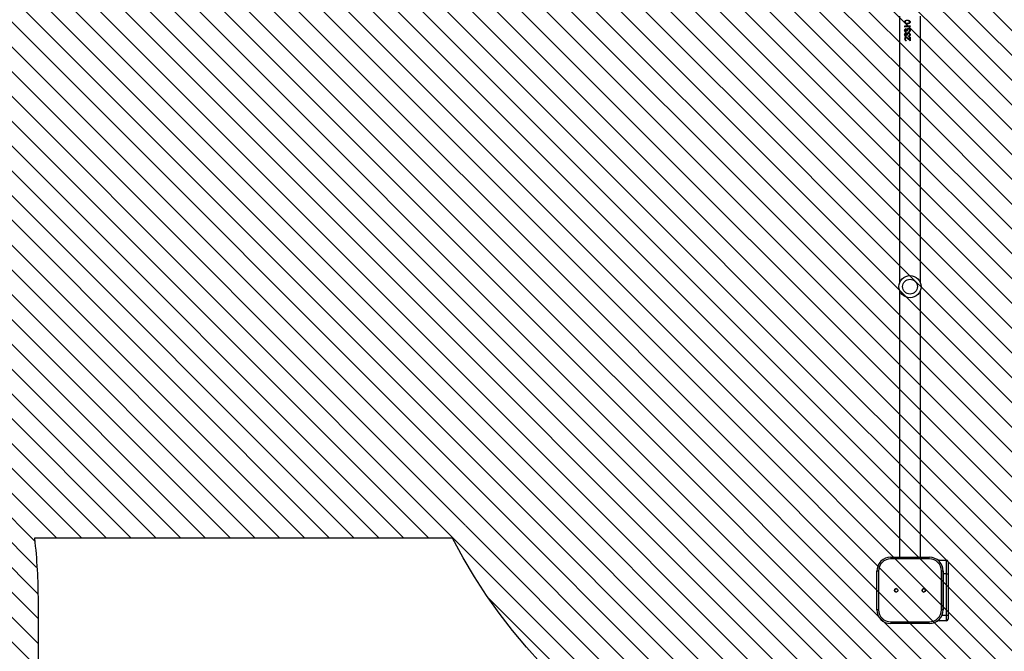
# Model space of a CAD drawing. Units: millimetres. Extents: x -3592 to -2031, y -128 to 732.
# Drawn here: x -2560 to -2381, y 83 to 197 of the extents above; entities that cross this region are included whole.
import ezdxf

# ---------------------------------------------------------------- set-up
doc = ezdxf.new("R2010")
doc.units = ezdxf.units.MM
doc.header["$LTSCALE"] = 100
doc.header["$PDSIZE"] = -1
for name, color, linetype in [('VP-DIM', 7, 'Continuous'), ('VP-HIC', 6, 'Continuous'), ('VP-USE', 4, 'Continuous')]:
    doc.layers.add(name, color=color, linetype=linetype)
doc.layers.add('VP-EQ', color=7, linetype='Continuous', true_color=0x8a3492)
doc.dimstyles.new('Strefa', dxfattribs={"dimtxt": 14, "dimasz": 20, "dimexe": 20, "dimexo": 50, "dimgap": 20, "dimtad": 0, "dimdec": 0, "dimzin": 0, "dimdsep": 46, "dimtxsty": 'Standard', "dimcen": 0.09, "dimadec": 0, "dimazin": 0, "dimtfac": 1, "dimtdec": 4, "dimtofl": 0, "dimtmove": 0, "dimatfit": 3, "dimfxl": 70, "dimfxlon": 1, "dimtolj": 1, "dimtzin": 0, "dimarcsym": 0})

# ---------------------------------------------------------------- blocks, each defined once
blk = doc.blocks.new('*D29')
at = {"layer": 'Defpoints', "color": 0}
for p in [(-2181.37, 711.82), (-2181.37, 148.92), (-3084.27, 138.47)]:
    blk.add_point(p, dxfattribs=at)
at = {"layer": 'VP-DIM', "color": 0, "lineweight": -2}
for p, q in [((-3084.27, 641.82), (-3084.27, 731.82)), ((-2181.37, 641.82), (-2181.37, 731.82)), ((-3064.27, 711.82), (-2702.7, 711.82)), ((-2201.37, 711.82), (-2627.7, 711.82))]:
    blk.add_line(p, q, dxfattribs=at)
at = {"layer": 'VP-DIM', "color": 0}
for points in [[(-3064.27, 715.16), (-3064.27, 708.49), (-3084.27, 711.82)], [(-2201.37, 708.49), (-2201.37, 715.16), (-2181.37, 711.82)]]:
    blk.add_solid(points, dxfattribs=at)
at = {"layer": 'VP-DIM', "color": 0, "insert": (-2665.2, 711.82), "char_height": 14, "attachment_point": 5}
blk.add_mtext('\\A1;903', dxfattribs=at)
blk = doc.blocks.new('*D30')
at = {"layer": 'Defpoints', "color": 0}
for p in [(-2391.37, 663.82), (-2391.37, 96.92), (-2934.27, 28.92)]:
    blk.add_point(p, dxfattribs=at)
at = {"layer": 'VP-DIM', "color": 0, "lineweight": -2}
for p, q in [((-2934.27, 593.82), (-2934.27, 683.82)), ((-2391.37, 593.82), (-2391.37, 683.82)), ((-2914.27, 663.82), (-2701.49, 663.82)), ((-2411.37, 663.82), (-2624.15, 663.82))]:
    blk.add_line(p, q, dxfattribs=at)
at = {"layer": 'VP-DIM', "color": 0}
for points in [[(-2914.27, 667.16), (-2914.27, 660.49), (-2934.27, 663.82)], [(-2411.37, 660.49), (-2411.37, 667.16), (-2391.37, 663.82)]]:
    blk.add_solid(points, dxfattribs=at)
at = {"layer": 'VP-DIM', "color": 0, "insert": (-2662.82, 663.82), "char_height": 14, "attachment_point": 5}
blk.add_mtext('\\A1;543', dxfattribs=at)
blk = doc.blocks.new('*D31')
at = {"layer": 'Defpoints', "color": 0}
for p in [(-2711.27, 365.82), (-2602.77, 22.02), (-2111.37, 22.02)]:
    blk.add_point(p, dxfattribs=at)
at = {"layer": 'VP-DIM', "color": 0, "lineweight": -2}
for p, q in [((-2181.37, 365.82), (-2091.37, 365.82)), ((-2111.37, 345.82), (-2111.37, 226.88)), ((-2111.37, 42.02), (-2111.37, 149.54)), ((-2181.37, 22.02), (-2091.37, 22.02))]:
    blk.add_line(p, q, dxfattribs=at)
at = {"layer": 'VP-DIM', "color": 0}
for points in [[(-2108.04, 345.82), (-2114.7, 345.82), (-2111.37, 365.82)], [(-2114.7, 42.02), (-2108.04, 42.02), (-2111.37, 22.02)]]:
    blk.add_solid(points, dxfattribs=at)
at = {"layer": 'VP-DIM', "color": 0, "insert": (-2111.37, 188.21), "char_height": 14, "attachment_point": 5, "rotation": 90}
blk.add_mtext('\\A1;344', dxfattribs=at)
blk = doc.blocks.new('*D32')
at = {"layer": 'Defpoints', "color": 0}
for p in [(-2818.27, 575.82), (-2686.89, -127.98), (-2051.37, -127.98)]:
    blk.add_point(p, dxfattribs=at)
at = {"layer": 'VP-DIM', "color": 0, "lineweight": -2}
for p, q in [((-2121.37, 575.82), (-2031.37, 575.82)), ((-2051.37, 555.82), (-2051.37, 234.76)), ((-2051.37, -107.98), (-2051.37, 159.76)), ((-2121.37, -127.98), (-2031.37, -127.98))]:
    blk.add_line(p, q, dxfattribs=at)
at = {"layer": 'VP-DIM', "color": 0}
for points in [[(-2048.04, 555.82), (-2054.71, 555.82), (-2051.37, 575.82)], [(-2054.71, -107.98), (-2048.04, -107.98), (-2051.37, -127.98)]]:
    blk.add_solid(points, dxfattribs=at)
at = {"layer": 'VP-DIM', "color": 0, "insert": (-2051.37, 197.26), "char_height": 14, "attachment_point": 5, "rotation": 90}
blk.add_mtext('\\A1;704', dxfattribs=at)
blk = doc.blocks.new('2326s')
at = {"layer": 'VP-EQ', "color": 0, "linetype": 'Continuous', "lineweight": 25}
for p, q in [((-2400.17, 197.92), (-2400.17, 149.55)), ((-2399.25, 196.85), (-2399.22, 196.85)), ((-2398.77, 197.19), (-2398.75, 197.19)), ((-2398.52, 197.06), (-2398.77, 197.1)), ((-2398.75, 197.1), (-2398.77, 197.1)), ((-2398.75, 196.6), (-2398.77, 196.6)), ((-2398.77, 196.51), (-2398.75, 196.51)), ((-2398.51, 197.06), (-2398.75, 197.1)), ((-2398.51, 197.06), (-2398.52, 197.06)), ((-2398.35, 196.85), (-2398.35, 196.85)), ((-2398.25, 196.85), (-2398.25, 196.85)), ((-2396.37, 149.55), (-2396.37, 197.92)), ((-2399.25, 195.31), (-2399.22, 195.31)), ((-2399.25, 194.54), (-2399.22, 194.54)), ((-2399.23, 196.14), (-2398.27, 196.14)), ((-2399.23, 195.95), (-2399.23, 196.14)), ((-2399.14, 195.9), (-2399.23, 195.95)), ((-2399.23, 195.95), (-2399.2, 195.95)), ((-2399.2, 195.95), (-2399.2, 196.14)), ((-2399.14, 195.91), (-2399.2, 195.95)), ((-2399.14, 196.05), (-2399.14, 195.9)), ((-2399.14, 196.05), (-2398.27, 196.05)), ((-2399.02, 195.6), (-2399, 195.6)), ((-2399.02, 195.51), (-2399, 195.51)), ((-2399.02, 195.1), (-2399.02, 195.01)), ((-2399.02, 194.83), (-2399, 194.83)), ((-2399.02, 194.74), (-2399, 194.74)), ((-2398.86, 195.25), (-2398.77, 195.25)), ((-2398.86, 194.49), (-2398.77, 194.49)), ((-2398.82, 195.48), (-2398.81, 195.48)), ((-2398.82, 194.71), (-2398.81, 194.71)), ((-2398.74, 195.59), (-2398.73, 195.59)), ((-2398.74, 194.82), (-2398.73, 194.82)), ((-2398.57, 195.65), (-2398.56, 195.65)), ((-2398.57, 194.88), (-2398.56, 194.88)), ((-2398.56, 195.56), (-2398.55, 195.56)), ((-2398.56, 194.79), (-2398.55, 194.79)), ((-2398.54, 194.97), (-2398.54, 195.06)), ((-2398.54, 195.06), (-2398.53, 195.06)), ((-2398.53, 194.97), (-2398.53, 195.06)), ((-2398.4, 195.14), (-2398.4, 195.14)), ((-2398.35, 195.31), (-2398.35, 195.31)), ((-2398.35, 194.54), (-2398.35, 194.54)), ((-2398.27, 196.14), (-2398.27, 196.05)), ((-2398.25, 195.31), (-2398.25, 195.31)), ((-2398.25, 194.54), (-2398.25, 194.54)), ((-2399.25, 193.8), (-2399.22, 193.8)), ((-2399.02, 194.33), (-2399.02, 194.24)), ((-2398.98, 194.1), (-2398.96, 194.1)), ((-2398.97, 194.01), (-2398.96, 194.01)), ((-2398.95, 193.56), (-2398.95, 193.47)), ((-2398.27, 193.43), (-2398.68, 193.82)), ((-2398.68, 193.82), (-2398.67, 193.82)), ((-2398.27, 193.43), (-2398.67, 193.82)), ((-2398.64, 193.9), (-2398.37, 193.65)), ((-2398.54, 194.2), (-2398.54, 194.29)), ((-2398.54, 194.29), (-2398.53, 194.29)), ((-2398.53, 194.2), (-2398.53, 194.29)), ((-2398.4, 194.37), (-2398.4, 194.37)), ((-2398.37, 194.11), (-2398.27, 194.11)), ((-2398.37, 193.65), (-2398.37, 194.11)), ((-2398.37, 193.65), (-2398.37, 194.11)), ((-2398.37, 193.65), (-2398.37, 193.65)), ((-2398.27, 194.11), (-2398.27, 193.43)), ((-2400.17, 148.3), (-2400.17, 99.92)), ((-2396.37, 99.92), (-2396.37, 148.3)), ((-2401.77, 99.92), (-2394.77, 99.92)), ((-2401.77, 99.92), (-2401.77, 99.62)), ((-2394.77, 99.62), (-2401.77, 99.62)), ((-2392.97, 99.42), (-2391.67, 99.42)), ((-2392.97, 99.42), (-2392.97, 99.16)), ((-2391.67, 96.92), (-2391.67, 99.42)), ((-2391.37, 99.12), (-2391.37, 96.92)), ((-2403.97, 97.42), (-2404.27, 97.42)), ((-2404.27, 90.42), (-2404.27, 97.42)), ((-2403.97, 97.42), (-2403.97, 90.42)), ((-2392.27, 97.42), (-2392.57, 97.42)), ((-2392.57, 90.42), (-2392.57, 97.42)), ((-2392.27, 97.42), (-2392.27, 90.42)), ((-2392.27, 97.42), (-2392.27, 97.42)), ((-2392.27, 90.42), (-2392.27, 97.42)), ((-2391.67, 96.92), (-2392.27, 96.92)), ((-2391.67, 89.42), (-2391.67, 96.92)), ((-2391.67, 96.92), (-2391.37, 96.92)), ((-2391.37, 96.92), (-2391.37, 89.42)), ((-2403.97, 90.42), (-2404.27, 90.42)), ((-2392.27, 90.42), (-2392.57, 90.42)), ((-2392.48, 89.42), (-2391.67, 89.42)), ((-2392.27, 90.42), (-2392.27, 90.42)), ((-2391.67, 88.42), (-2391.67, 89.42)), ((-2391.67, 89.42), (-2391.37, 89.42)), ((-2391.37, 89.42), (-2391.37, 88.72)), ((-2401.77, 88.22), (-2394.77, 88.22)), ((-2401.77, 88.22), (-2401.77, 87.92)), ((-2394.77, 87.92), (-2401.77, 87.92)), ((-2392.97, 88.69), (-2392.97, 88.42)), ((-2391.67, 88.42), (-2392.97, 88.42))]:
    blk.add_line(p, q, dxfattribs=at)
at = {"layer": 'VP-EQ', "color": 0, "linetype": 'Continuous', "lineweight": 25, "flags": 128}
for points in [[(-2399.25, 196.85), (-2399.24, 196.93), (-2399.2, 197.01), (-2399.15, 197.08), (-2399.09, 197.13), (-2398.93, 197.18), (-2398.77, 197.19)], [(-2398.77, 196.51), (-2398.93, 196.52), (-2399.09, 196.57), (-2399.15, 196.62), (-2399.2, 196.68), (-2399.24, 196.76), (-2399.25, 196.85)], [(-2399.22, 196.85), (-2399.21, 196.93), (-2399.18, 197.01), (-2399.13, 197.08), (-2399.07, 197.13), (-2398.92, 197.18), (-2398.75, 197.19)], [(-2398.75, 196.51), (-2398.91, 196.52), (-2399.07, 196.57), (-2399.13, 196.62), (-2399.18, 196.68), (-2399.21, 196.76), (-2399.22, 196.85)], [(-2398.77, 197.1), (-2398.9, 197.09), (-2399.02, 197.06), (-2399.07, 197.02), (-2399.12, 196.98), (-2399.15, 196.92), (-2399.16, 196.85)], [(-2399.16, 196.85), (-2399.15, 196.78), (-2399.12, 196.72), (-2399.08, 196.67), (-2399.02, 196.64), (-2398.9, 196.61), (-2398.83, 196.6), (-2398.77, 196.6)], [(-2398.77, 197.19), (-2398.59, 197.18), (-2398.43, 197.13), (-2398.35, 197.08), (-2398.3, 197.01), (-2398.26, 196.93), (-2398.25, 196.85)], [(-2398.25, 196.85), (-2398.26, 196.76), (-2398.3, 196.68), (-2398.36, 196.62), (-2398.43, 196.57), (-2398.6, 196.52), (-2398.77, 196.51)], [(-2398.77, 196.6), (-2398.63, 196.61), (-2398.5, 196.64), (-2398.44, 196.67), (-2398.39, 196.72), (-2398.36, 196.78), (-2398.35, 196.85)], [(-2398.75, 196.6), (-2398.62, 196.61), (-2398.5, 196.64), (-2398.44, 196.67), (-2398.39, 196.72), (-2398.36, 196.78), (-2398.35, 196.85)], [(-2398.27, 196.96), (-2398.26, 196.93), (-2398.25, 196.85)], [(-2398.25, 196.85), (-2398.26, 196.76), (-2398.27, 196.73)], [(-2399.25, 195.31), (-2399.23, 195.41), (-2399.19, 195.51), (-2399.15, 195.55), (-2399.11, 195.58), (-2399.07, 195.59), (-2399.04, 195.6), (-2399.02, 195.6)], [(-2399.25, 194.54), (-2399.23, 194.65), (-2399.19, 194.74), (-2399.15, 194.78), (-2399.11, 194.81), (-2399.07, 194.82), (-2399.04, 194.83), (-2399.02, 194.83)], [(-2399.22, 195.31), (-2399.21, 195.41), (-2399.16, 195.51), (-2399.13, 195.55), (-2399.09, 195.58), (-2399.05, 195.59), (-2399.02, 195.6), (-2399, 195.6)], [(-2399.22, 194.54), (-2399.21, 194.65), (-2399.16, 194.74), (-2399.13, 194.78), (-2399.09, 194.81), (-2399.05, 194.82), (-2399.02, 194.83), (-2399, 194.83)], [(-2399.02, 195.51), (-2399.05, 195.51), (-2399.08, 195.49), (-2399.1, 195.47), (-2399.12, 195.44), (-2399.15, 195.38), (-2399.16, 195.31)], [(-2399.02, 194.74), (-2399.05, 194.74), (-2399.08, 194.72), (-2399.1, 194.7), (-2399.12, 194.67), (-2399.15, 194.61), (-2399.16, 194.54)], [(-2398.86, 195.25), (-2398.87, 195.34), (-2398.9, 195.42), (-2398.92, 195.45), (-2398.94, 195.48), (-2398.98, 195.5), (-2399, 195.51), (-2399.02, 195.51)], [(-2398.86, 194.49), (-2398.87, 194.57), (-2398.9, 194.65), (-2398.92, 194.68), (-2398.94, 194.71), (-2398.98, 194.73), (-2399, 194.74), (-2399.02, 194.74)], [(-2398.85, 195.25), (-2398.86, 195.34), (-2398.88, 195.42), (-2398.9, 195.45), (-2398.93, 195.48), (-2398.96, 195.5), (-2398.98, 195.51), (-2399, 195.51)], [(-2398.85, 194.49), (-2398.86, 194.57), (-2398.88, 194.65), (-2398.9, 194.68), (-2398.93, 194.71), (-2398.96, 194.73), (-2398.98, 194.74), (-2399, 194.74)], [(-2398.82, 195.48), (-2398.79, 195.54), (-2398.74, 195.59)], [(-2398.82, 194.71), (-2398.79, 194.77), (-2398.74, 194.82)], [(-2398.81, 195.48), (-2398.78, 195.54), (-2398.73, 195.59)], [(-2398.81, 194.71), (-2398.78, 194.77), (-2398.73, 194.82)], [(-2398.56, 195.56), (-2398.61, 195.55), (-2398.66, 195.53), (-2398.7, 195.5), (-2398.73, 195.46), (-2398.76, 195.36), (-2398.77, 195.25)], [(-2398.56, 194.79), (-2398.61, 194.79), (-2398.66, 194.76), (-2398.7, 194.73), (-2398.73, 194.69), (-2398.76, 194.59), (-2398.77, 194.49)], [(-2398.74, 195.59), (-2398.66, 195.64), (-2398.57, 195.65)], [(-2398.74, 194.82), (-2398.66, 194.87), (-2398.57, 194.88)], [(-2398.73, 195.59), (-2398.65, 195.64), (-2398.56, 195.65)], [(-2398.73, 194.82), (-2398.65, 194.87), (-2398.56, 194.88)], [(-2398.54, 195.06), (-2398.47, 195.09), (-2398.4, 195.14)], [(-2398.53, 195.06), (-2398.46, 195.09), (-2398.4, 195.14)], [(-2398.4, 195.14), (-2398.36, 195.22), (-2398.35, 195.31)], [(-2398.4, 195.14), (-2398.36, 195.22), (-2398.35, 195.31)], [(-2398.4, 194.37), (-2398.36, 194.45), (-2398.35, 194.54)], [(-2398.4, 194.37), (-2398.36, 194.45), (-2398.35, 194.54)], [(-2398.27, 195.44), (-2398.27, 195.44), (-2398.25, 195.31)], [(-2398.25, 195.31), (-2398.26, 195.19), (-2398.27, 195.17)], [(-2398.27, 194.68), (-2398.27, 194.67), (-2398.25, 194.54)], [(-2398.25, 194.54), (-2398.26, 194.42), (-2398.27, 194.4)], [(-2398.54, 194.29), (-2398.47, 194.32), (-2398.4, 194.37)], [(-2398.53, 194.29), (-2398.46, 194.32), (-2398.4, 194.37)]]:
    blk.add_lwpolyline(points, dxfattribs=at)
at = {"layer": 'VP-EQ', "color": 0, "linetype": 'Continuous', "lineweight": 25}
for centre, radius in [((-2398.27, 148.92), 2), ((-2398.27, 148.92), 1.35), ((-2400.77, 93.92), 0.325), ((-2400.77, 93.92), 0.3), ((-2395.77, 93.92), 0.325), ((-2395.77, 93.92), 0.3)]:
    blk.add_circle(centre, radius, dxfattribs=at)
for centre, radius, start, end in [((-2398.58, 196.84), 0.232, 2.3651, 74.7461), ((-2398.58, 196.84), 0.231, 1.8596, 73.7726), ((-2398.96, 195.29), 0.29, 177.1868, 257.7527), ((-2398.96, 194.52), 0.29, 177.183, 257.7565), ((-2398.94, 195.29), 0.28, 175.9071, 254.0079), ((-2398.94, 194.52), 0.28, 175.9027, 254.0123), ((-2398.94, 195.3), 0.215, 177.8306, 249.3171), ((-2398.94, 194.53), 0.215, 177.8343, 249.3134), ((-2399.02, 195.37), 0.229, 29.2842, 88.4137), ((-2399.02, 194.6), 0.229, 29.2842, 88.4137), ((-2398.58, 195.32), 0.33, 357.2886, 88.5199), ((-2398.58, 194.55), 0.33, 357.2878, 88.5207), ((-2398.58, 195.33), 0.228, 353.2749, 85.8713), ((-2398.58, 194.56), 0.228, 353.2817, 85.8645), ((-2398.57, 195.34), 0.226, 352.5905, 85.0738), ((-2398.57, 194.57), 0.226, 352.5974, 85.0669), ((-2398.57, 195.3), 0.327, 275.8016, 1.4141), ((-2398.57, 194.53), 0.327, 275.8046, 1.4111), ((-2398.97, 193.82), 0.277, 92.0393, 185.245), ((-2398.94, 193.78), 0.307, 176.4166, 268.7015), ((-2398.95, 193.83), 0.274, 92.9129, 185.8868), ((-2398.93, 193.77), 0.297, 174.869, 265.8046), ((-2398.96, 193.81), 0.199, 94.0441, 185.345), ((-2398.94, 193.78), 0.218, 176.3354, 268.0457), ((-2399.04, 193.61), 0.491, 35.5441, 83.4407), ((-2399.05, 193.57), 0.443, 33.9773, 80.2728), ((-2399.03, 193.59), 0.43, 32.9822, 79.8714), ((-2401.77, 97.42), 2.5, 90, 180.0845), ((-2394.77, 97.42), 2.5, 0.0845, 90), ((-2399.08, 99.77), 4.31, 357.9959, 1.9859), ((-2394.77, 97.42), 2.5, 0.0845, 90), ((-2401.77, 97.42), 2.2, 90, 180.0845), ((-2394.77, 97.42), 2.2, 0.0845, 90), ((-2392.97, 99.12), 0.3, 90, 132.2089), ((-2391.67, 99.12), 0.3, 0, 90), ((-2400.77, 93.92), 0.325, 90, 180.0845), ((-2400.77, 93.92), 0.325, 180.0845, 270), ((-2400.77, 93.92), 0.3, 90, 210.0001), ((-2400.77, 93.92), 0.3, 210.0001, 270), ((-2395.77, 93.92), 0.325, 90, 180.0845), ((-2395.77, 93.92), 0.325, 180.0845, 270), ((-2395.77, 93.92), 0.3, 90, 270), ((-2401.77, 90.42), 2.5, 180.0845, 270), ((-2401.77, 90.42), 2.2, 180.0845, 270), ((-2394.77, 90.42), 2.5, 270, 0.0845), ((-2394.77, 90.42), 2.2, 270, 359.9155), ((-2394.77, 90.42), 2.5, 270, 359.9155), ((-2399.08, 88.07), 4.31, 358.0141, 2.0041), ((-2392.97, 88.72), 0.3, 227.7911, 270), ((-2391.67, 88.72), 0.3, 270, 0)]:
    blk.add_arc(centre, radius, start, end, dxfattribs=at)
blk = doc.blocks.new('2326_ 2D')
at = {"layer": 'VP-EQ', "color": 0}
blk.add_lwpolyline([(-2812.26, -127.98), (-2934.27, -127.98, -0.414214), (-3084.27, 22.02), (-3084.27, 254.92, -0.213426), (-3034.27, 366.73, 0.001077), (-3034.27, 365.82, -0.414214), (-2824.27, 575.82), (-2812.27, 575.82, -0.196262), (-2665.3, 515.82), (-2391.37, 515.82, -0.414214), (-2241.37, 365.82), (-2241.37, 356.89, -0.196261), (-2181.37, 209.92), (-2181.37, 87.92, -0.414214), (-2391.37, -122.08), (-2404.27, -122.08, -0.121799), (-2502.14, -97.88, -0.162559), (-2592.27, -127.98), (-2702.27, -127.98), (-2824.27, -127.98, -0.235778)], format="xyb", dxfattribs=at)
blk.add_blockref('2326s', (0, 0), dxfattribs=at)

msp = doc.modelspace()

# ---------------------------------------------------------------- hatches: boundary and pattern name
at = {"layer": 'VP-USE'}
h = msp.add_hatch(dxfattribs=at)
h.set_pattern_fill('ANSI31', color=4, angle=90, style=0)
h.set_pattern_definition([(135, (908.1118, 126.7663), (-2.245064, -2.245064), [])])
edge = h.paths.add_edge_path()
edge.add_line((-2888.98, 407.8), (-2854.06, 407.8))
edge.add_arc((-2765.09, 362.16), 100, 26.732, 152.8473, ccw=False)
edge.add_arc((-2654.63, 361.84), 50, 90, 115.0194, ccw=False)
edge.add_line((-2654.63, 411.84), (-2607.23, 411.84))
edge.add_arc((-2607.23, 361.84), 50, 37.0382, 90, ccw=False)
edge.add_arc((-2471.96, 361.84), 100, -5.6284, 162.4719, ccw=False)
edge.add_arc((-2392.46, 306.21), 50, 0, 66.3945, ccw=False)
edge.add_line((-2342.46, 306.21), (-2342.46, 258.81))
edge.add_arc((-2392.46, 258.81), 50, 335.8234, 360, ccw=False)
edge.add_arc((-2392.32, 149.27), 100, -152.6678, 62.9525, ccw=False)
edge.add_line((-2481.16, 103.36), (-2556.88, 103.36))
edge.add_arc((-2656.23, 91.94), 100, 0, 6.5539, ccw=False)
edge.add_line((-2556.23, 91.94), (-2556.23, -18.01))
edge.add_arc((-2656.23, -18.01), 100, 269.9868, 360, ccw=False)
edge.add_line((-2656.25, -118.01), (-2764.65, -117.99))
edge.add_arc((-2764.63, -17.99), 100, 180, 269.9868, ccw=False)
edge.add_line((-2864.63, -17.99), (-2864.63, 6.24))
edge.add_line((-2864.63, 6.24), (-2925.66, 6.24))
edge.add_arc((-2925.66, 56.24), 50, 179.9423, 270, ccw=False)
edge.add_line((-2975.66, 56.29), (-2975.57, 230.61))
edge.add_arc((-2925.57, 230.61), 50, 155.9941, 180, ccw=False)
edge.add_arc((-2888.98, 307.8), 100, 180, 214.6442, ccw=False)
edge.add_arc((-2888.98, 307.8), 100, 90, 180, ccw=False)

# ---------------------------------------------------------------- linework, layer by layer
at = {"layer": 'VP-HIC', "color": 30}
msp.add_lwpolyline([(-2614.27, 172.96), (-2614.27, 87.92, 0.414214), (-2404.27, -122.08), (-2391.37, -122.08, 0.414214), (-2181.37, 87.92), (-2181.37, 209.92, 0.414214), (-2391.37, 419.92), (-2404.27, 419.92, 0.317882), (-2602.27, 279.89), (-2602.27, 365.82, 0.414214), (-2812.27, 575.82), (-2824.27, 575.82, 0.414214), (-3034.27, 365.82), (-3034.27, 242.92, 0.414214), (-2824.27, 32.92), (-2812.27, 32.92, 0.317882)], format="xyb", close=True, dxfattribs=at)
at = {"layer": 'VP-HIC', "color": 1}
msp.add_lwpolyline([(-2812.26, -127.98, 0.414214), (-2662.26, 22.02), (-2662.26, 95.97, 0.109295), (-2614.27, 172.96), (-2614.27, 87.92, 0.278371), (-2502.14, -97.88, -0.162559), (-2592.27, -127.98), (-2702.27, -127.98), (-2824.27, -127.98, -0.235778)], format="xyb", dxfattribs=at)
at = {"layer": 'VP-USE'}
msp.add_lwpolyline([(-2888.98, 407.8), (-2854.06, 407.8, -0.613492), (-2675.77, 407.14, -0.109603), (-2654.63, 411.84), (-2607.23, 411.84, -0.235293), (-2567.32, 391.95, -0.901197), (-2372.44, 352.03, -0.298087), (-2342.46, 306.21), (-2342.46, 258.81, -0.105883), (-2346.85, 238.33, -1.371598), (-2481.16, 103.36), (-2556.88, 103.36, -0.028605), (-2556.23, 91.94), (-2556.23, -18.01, -0.414281), (-2656.25, -118.01), (-2764.65, -117.99, -0.414146), (-2864.63, -17.99), (-2864.63, 6.24), (-2925.66, 6.24, -0.414509), (-2975.66, 56.29), (-2975.57, 230.61, -0.10513), (-2971.25, 250.95, -0.152326), (-2988.98, 307.8, -0.414214)], format="xyb", close=True, dxfattribs=at)

# ---------------------------------------------------------------- block references
at = {"layer": 'VP-EQ', "color": 0}
msp.add_blockref('2326_ 2D', (0, 0), dxfattribs=at)

# ---------------------------------------------------------------- dimensions: what is measured, and where the dimension line sits
at = {"layer": 'VP-DIM', "color": 0}
for base, p1, p2, picture, middle in [((-2181.37, 711.82), (-3084.27, 138.47), (-2181.37, 148.92), '*D29', (-2665.2, 711.82)), ((-2391.37, 663.82), (-2934.27, 28.92), (-2391.37, 96.92), '*D30', (-2662.82, 663.82))]:
    dim = msp.add_linear_dim(base=base, p1=p1, p2=p2, dimstyle='Strefa', dxfattribs=at)
    dim.commit()
    dim.dimension.update_dxf_attribs({"geometry": picture, "text_midpoint": middle, "dimtype": 160})
for base, p1, p2, picture, middle in [((-2051.37, -127.98), (-2818.27, 575.82), (-2686.89, -127.98), '*D32', (-2051.37, 197.26)), ((-2111.37, 22.02), (-2711.27, 365.82), (-2602.77, 22.02), '*D31', (-2111.37, 188.21))]:
    dim = msp.add_linear_dim(base=base, p1=p1, p2=p2, angle=90, dimstyle='Strefa', dxfattribs=at)
    dim.commit()
    dim.dimension.update_dxf_attribs({"geometry": picture, "text_midpoint": middle, "dimtype": 160})

doc.saveas('drawing.dxf')
